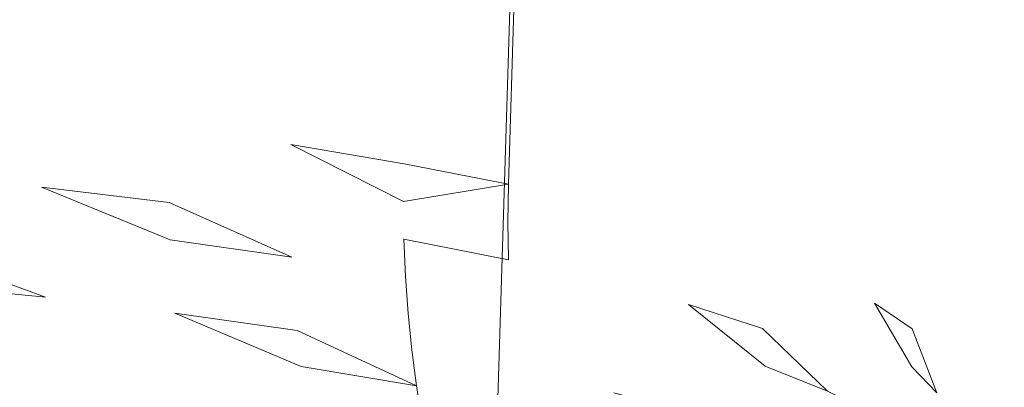
# Model space of a CAD drawing. Extents: x 0 to 1780, y -790 to 790.
# Drawn here: x 889 to 892, y 697 to 697 of the extents above; entities that cross this region are included whole.
import ezdxf

# ---------------------------------------------------------------- set-up
doc = ezdxf.new("R2010")
doc.units = 0
doc.header["$LTSCALE"] = 500
doc.header["$MEASUREMENT"] = 0
for name, color, linetype in [('NOVOTERM_CERAMIKA', 7, 'Continuous'), ('NOVOTERM_CERAMIKA_CZARNY', 7, 'Continuous'), ('NOVOTERM_CHROM', 7, 'Continuous')]:
    doc.layers.add(name, color=color, linetype=linetype)

msp = doc.modelspace()

# ---------------------------------------------------------------- linework, layer by layer
at = {"layer": 'NOVOTERM_CERAMIKA', "lineweight": 0}
for points, invisible_edges in [([(1314.9454, 717.7924, 780.8963), (464.9447, 717.7924, 780.8963), (503.9955, 652.6578, 340.5492), (1314.9454, 717.7924, 780.8963)], 15), ([(1275.8947, 652.6578, 340.5492), (1314.9454, 717.7924, 780.8963), (503.9955, 652.6578, 340.5492), (1275.8947, 652.6578, 340.5492)], 11)]:
    msp.add_3dface(points, dxfattribs=dict(at, invisible_edges=invisible_edges))
at = {"layer": 'NOVOTERM_CERAMIKA_CZARNY', "lineweight": 0, "invisible_edges": 5}
msp.add_3dface([(475.853, 44.4426, 189.4487), (475.853, 745.5574, 189.4488), (1304.0497, 745.5574, 189.4488), (1304.0497, 44.4426, 189.4487)], dxfattribs=at)
at = {"layer": 'NOVOTERM_CHROM', "lineweight": 0}
for points, invisible_edges in [([(890.4258, 702.1065, 644.4786), (890.0783, 690.6265, 646.8329), (886.932, 690.6855, 646.7003), (887.2794, 702.1655, 644.3459)], 15), ([(890.4258, 702.1065, 644.4786), (893.5487, 702.0976, 644.8868), (893.2014, 690.6177, 647.2412), (890.0783, 690.6265, 646.8329)], 15), ([(887.3456, 700.2832, 713.4125), (887.4944, 695.4208, 686.382), (888.0651, 695.4011, 686.3558), (890.2651, 700.1823, 713.2789)], 15), ([(888.6309, 695.3725, 686.2797), (890.2651, 700.1823, 713.2789), (888.0651, 695.4011, 686.3558), (888.6309, 695.3725, 686.2797)], 15), ([(889.1871, 695.3353, 686.1543), (890.2651, 700.1823, 713.2789), (888.6309, 695.3725, 686.2797), (889.1871, 695.3353, 686.1543)], 15), ([(889.7293, 695.2897, 685.9804), (890.2651, 700.1823, 713.2789), (889.1871, 695.3353, 686.1543), (889.7293, 695.2897, 685.9804)], 15), ([(890.2531, 695.2363, 685.7596), (893.1592, 700.0361, 712.8896), (890.2651, 700.1823, 713.2789), (889.7293, 695.2897, 685.9804)], 15), ([(890.7544, 695.1752, 685.4937), (893.1592, 700.0361, 712.8896), (890.2531, 695.2363, 685.7596), (890.7544, 695.1752, 685.4937)], 15), ([(891.2291, 695.1072, 685.1846), (893.1592, 700.0361, 712.8896), (890.7544, 695.1752, 685.4937), (891.2291, 695.1072, 685.1846)], 15), ([(891.6733, 695.0327, 684.8351), (893.1592, 700.0361, 712.8896), (891.2291, 695.1072, 685.1846), (891.6733, 695.0327, 684.8351)], 15), ([(888.97, 699.4924, 682.741), (889.2875, 699.46, 682.6071), (889.218, 697.164, 683.078), (888.9005, 697.1964, 683.2118)], 15), ([(889.2875, 699.46, 682.6071), (889.5913, 699.423, 682.4459), (889.5218, 697.127, 682.9168), (889.218, 697.164, 683.078)], 14), ([(889.5913, 699.423, 682.4459), (889.879, 699.3818, 682.2587), (889.8094, 697.0858, 682.7295), (889.5218, 697.127, 682.9168)], 14), ([(889.879, 699.3818, 682.2587), (890.1482, 699.3365, 682.0468), (890.0787, 697.0405, 682.5176), (889.8094, 697.0858, 682.7295)], 10), ([(890.1482, 699.3365, 682.0468), (890.3967, 699.2878, 681.812), (890.3273, 696.9918, 682.2829), (890.0787, 697.0405, 682.5176)], 11), ([(890.6229, 699.236, 681.5563), (890.5533, 696.9399, 682.0272), (890.3273, 696.9918, 682.2829), (890.3967, 699.2878, 681.812)], 3), ([(890.7549, 696.8853, 681.7526), (890.5533, 696.9399, 682.0272), (890.6229, 699.236, 681.5563), (890.8244, 699.1813, 681.2817)], 15), ([(890.7549, 696.8853, 681.7526), (890.8244, 699.1813, 681.2817), (890.9999, 699.1243, 680.9904), (890.9304, 696.8282, 681.4611)], 15), ([(890.9999, 699.1243, 680.9904), (891.1479, 699.0654, 680.6846), (891.0784, 696.7695, 681.1555), (890.9304, 696.8282, 681.4611)], 14), ([(891.0784, 696.7695, 681.1555), (891.1479, 699.0654, 680.6846), (891.2673, 699.0052, 680.3669), (891.1979, 696.7092, 680.8378)], 15), ([(891.1979, 696.7092, 680.8378), (891.2673, 699.0052, 680.3669), (891.3571, 698.944, 680.04), (891.2876, 696.648, 680.5108)], 7), ([(891.3571, 698.944, 680.04), (891.4164, 698.8825, 679.7062), (891.347, 696.5865, 680.1771), (891.2876, 696.648, 680.5108)], 15), ([(891.347, 696.5865, 680.1771), (891.4164, 698.8825, 679.7062), (891.445, 698.821, 679.3686), (891.3755, 696.525, 679.8395)], 13), ([(891.445, 698.821, 679.3686), (891.4425, 698.7602, 679.0295), (891.373, 696.4642, 679.5004), (891.3755, 696.525, 679.8395)], 15), ([(891.4091, 698.7003, 678.692), (891.3395, 696.4044, 679.1628), (891.373, 696.4642, 679.5004), (891.4425, 698.7602, 679.0295)], 15), ([(891.2753, 696.3461, 678.8293), (891.3395, 696.4044, 679.1628), (891.4091, 698.7003, 678.692), (891.3447, 698.6421, 678.3585)], 11), ([(891.1808, 696.29, 678.5027), (891.2753, 696.3461, 678.8293), (891.3447, 698.6421, 678.3585), (891.2503, 698.5859, 678.0317)], 11), ([(891.1263, 698.532, 677.7147), (891.0567, 696.2362, 678.1855), (891.1808, 696.29, 678.5027), (891.2503, 698.5859, 678.0317)], 15), ([(890.9738, 698.4813, 677.4095), (890.9042, 696.1853, 677.8802), (891.0567, 696.2362, 678.1855), (891.1263, 698.532, 677.7147)], 15), ([(890.7939, 698.4338, 677.1187), (890.7245, 696.1378, 677.5896), (890.9042, 696.1853, 677.8802), (890.9738, 698.4813, 677.4095)], 7), ([(890.7939, 698.4338, 677.1187), (890.5884, 698.39, 676.8448), (890.519, 696.0939, 677.3157), (890.7245, 696.1378, 677.5896)], 14), ([(890.5884, 698.39, 676.8448), (890.3587, 698.3502, 676.5898), (890.2892, 696.0542, 677.0607), (890.519, 696.0939, 677.3157)], 14), ([(890.3587, 698.3502, 676.5898), (890.1067, 698.3148, 676.356), (890.0372, 696.0188, 676.8268), (890.2892, 696.0542, 677.0607)], 6), ([(889.7649, 695.9881, 676.616), (890.0372, 696.0188, 676.8268), (890.1067, 698.3148, 676.356), (889.8344, 698.2841, 676.1451)], 15), ([(889.8344, 698.2841, 676.1451), (889.544, 698.2583, 675.9589), (889.4745, 695.9623, 676.4297), (889.7649, 695.9881, 676.616)], 15), ([(889.544, 698.2583, 675.9589), (889.2379, 698.2375, 675.7988), (889.1683, 695.9415, 676.2697), (889.4745, 695.9623, 676.4297)], 11), ([(889.2379, 698.2375, 675.7988), (888.9184, 698.222, 675.6661), (888.8489, 695.9261, 676.137), (889.1683, 695.9415, 676.2697)], 15), ([(888.9005, 697.1964, 683.2118), (889.218, 697.164, 683.078), (889.2161, 697.0742, 683.0981), (888.8986, 697.1066, 683.232)], 15), ([(889.5218, 697.127, 682.9168), (889.52, 697.0371, 682.9369), (889.2161, 697.0742, 683.0981), (889.218, 697.164, 683.078)], 15), ([(889.5218, 697.127, 682.9168), (889.8094, 697.0858, 682.7295), (889.8079, 696.9958, 682.7494), (889.52, 697.0371, 682.9369)], 15), ([(888.8986, 697.1066, 683.232), (889.2161, 697.0742, 683.0981), (889.216, 696.985, 683.1218), (888.8978, 697.0175, 683.2558)], 15), ([(889.52, 697.0371, 682.9369), (889.5203, 696.9479, 682.9602), (889.216, 696.985, 683.1218), (889.2161, 697.0742, 683.0981)], 13), ([(890.0772, 696.9506, 682.5375), (889.8079, 696.9958, 682.7494), (889.8094, 697.0858, 682.7295), (890.0772, 696.9506, 682.5375)], 11), ([(889.52, 697.0371, 682.9369), (889.8079, 696.9958, 682.7494), (889.8086, 696.9067, 682.7725), (889.5203, 696.9479, 682.9602)], 15), ([(889.216, 696.985, 683.1218), (889.2175, 696.8967, 683.1486), (888.8986, 696.9292, 683.2831), (888.8978, 697.0175, 683.2558)], 15), ([(889.5226, 696.8595, 682.9868), (889.2175, 696.8967, 683.1486), (889.216, 696.985, 683.1218), (889.5226, 696.8595, 682.9868)], 11), ([(889.8079, 696.9958, 682.7494), (890.0772, 696.9506, 682.5375), (890.0784, 696.8614, 682.5602), (889.8086, 696.9067, 682.7725)], 15), ([(890.0772, 696.9506, 682.5375), (890.3273, 696.9918, 682.2829), (890.326, 696.9019, 682.3027), (890.0772, 696.9506, 682.5375)], 14), ([(890.5521, 696.85, 682.0469), (890.326, 696.9019, 682.3027), (890.3273, 696.9918, 682.2829), (890.5533, 696.9399, 682.0272)], 13), ([(889.5203, 696.9479, 682.9602), (889.8086, 696.9067, 682.7725), (889.8116, 696.8182, 682.7986), (889.5203, 696.9479, 682.9602)], 11), ([(890.0784, 696.8614, 682.5602), (890.0772, 696.9506, 682.5375), (890.326, 696.9019, 682.3027), (890.3275, 696.8124, 682.325)], 15), ([(890.7538, 696.7952, 681.7721), (890.5521, 696.85, 682.0469), (890.5533, 696.9399, 682.0272), (890.7549, 696.8853, 681.7526)], 15), ([(888.8986, 696.9292, 683.2831), (889.2175, 696.8967, 683.1486), (889.2207, 696.8093, 683.1789), (888.9008, 696.842, 683.3137)], 15), ([(889.8086, 696.9067, 682.7725), (890.0784, 696.8614, 682.5602), (890.0821, 696.7727, 682.5858), (889.8116, 696.8182, 682.7986)], 13), ([(889.5226, 696.8595, 682.9868), (889.5269, 696.7721, 683.0164), (889.2207, 696.8093, 683.1789), (889.2175, 696.8967, 683.1486)], 15), ([(890.554, 696.7604, 682.0688), (890.3275, 696.8124, 682.325), (890.326, 696.9019, 682.3027), (890.5521, 696.85, 682.0469)], 13), ([(890.7549, 696.8853, 681.7526), (890.9304, 696.8282, 681.4611), (890.9293, 696.7382, 681.4805), (890.7538, 696.7952, 681.7721)], 15), ([(889.5226, 696.8595, 682.9868), (889.8116, 696.8182, 682.7986), (889.817, 696.7305, 682.8276), (889.5269, 696.7721, 683.0164)], 14), ([(890.0784, 696.8614, 682.5602), (890.3275, 696.8124, 682.325), (890.3318, 696.7238, 682.35), (890.0821, 696.7727, 682.5858)], 14), ([(888.9008, 696.842, 683.3137), (889.2207, 696.8093, 683.1789), (889.2256, 696.7231, 683.2123), (888.9008, 696.842, 683.3137)], 11), ([(890.7559, 696.7057, 681.7936), (890.554, 696.7604, 682.0688), (890.5521, 696.85, 682.0469), (890.7538, 696.7952, 681.7721)], 15), ([(889.8116, 696.8182, 682.7986), (890.0821, 696.7727, 682.5858), (890.0884, 696.6849, 682.614), (889.817, 696.7305, 682.8276)], 15), ([(890.9304, 696.8282, 681.4611), (891.0784, 696.7695, 681.1555), (891.0775, 696.6793, 681.1747), (890.9293, 696.7382, 681.4805)], 15), ([(889.2207, 696.8093, 683.1789), (889.5269, 696.7721, 683.0164), (889.5333, 696.6857, 683.0491), (889.2256, 696.7231, 683.2123)], 15), ([(890.5589, 696.6716, 682.0931), (890.3318, 696.7238, 682.35), (890.3275, 696.8124, 682.325), (890.554, 696.7604, 682.0688)], 15), ([(890.7538, 696.7952, 681.7721), (890.9293, 696.7382, 681.4805), (890.9318, 696.6486, 681.5017), (890.7559, 696.7057, 681.7936)], 11), ([(889.5269, 696.7721, 683.0164), (889.817, 696.7305, 682.8276), (889.8245, 696.6439, 682.8594), (889.5333, 696.6857, 683.0491)], 11), ([(890.3318, 696.7238, 682.35), (890.339, 696.6358, 682.3774), (890.0884, 696.6849, 682.614), (890.0821, 696.7727, 682.5858)], 11), ([(891.1969, 696.6191, 680.8569), (891.0775, 696.6793, 681.1747), (891.0784, 696.7695, 681.1555), (891.1979, 696.7092, 680.8378)], 15), ([(889.2256, 696.7231, 683.2123), (889.2323, 696.6382, 683.249), (888.9091, 696.6711, 683.3851), (888.9042, 696.756, 683.3478)], 7), ([(890.7613, 696.6167, 681.8172), (890.5589, 696.6716, 682.0931), (890.554, 696.7604, 682.0688), (890.7559, 696.7057, 681.7936)], 15), ([(889.2256, 696.7231, 683.2123), (889.5333, 696.6857, 683.0491), (889.5415, 696.6005, 683.0849), (889.2323, 696.6382, 683.249)], 15), ([(889.817, 696.7305, 682.8276), (890.0884, 696.6849, 682.614), (890.0972, 696.5982, 682.645), (889.8245, 696.6439, 682.8594)], 15), ([(890.5667, 696.5835, 682.1196), (890.339, 696.6358, 682.3774), (890.3318, 696.7238, 682.35), (890.5589, 696.6716, 682.0931)], 15), ([(890.9293, 696.7382, 681.4805), (891.0775, 696.6793, 681.1747), (891.0801, 696.5897, 681.1954), (890.9318, 696.6486, 681.5017)], 15), ([(890.9376, 696.5595, 681.5245), (890.7613, 696.6167, 681.8172), (890.7559, 696.7057, 681.7936), (890.9376, 696.5595, 681.5245)], 11), ([(891.2867, 696.5579, 680.5297), (891.1969, 696.6191, 680.8569), (891.1979, 696.7092, 680.8378), (891.2867, 696.5579, 680.5297)], 11), ([(889.8344, 696.5585, 682.8943), (889.5415, 696.6005, 683.0849), (889.5333, 696.6857, 683.0491), (889.8344, 696.5585, 682.8943)], 11), ([(890.3488, 696.5488, 682.4073), (890.0972, 696.5982, 682.645), (890.0884, 696.6849, 682.614), (890.339, 696.6358, 682.3774)], 13), ([(891.1998, 696.5292, 680.8771), (891.0801, 696.5897, 681.1954), (891.0775, 696.6793, 681.1747), (891.1969, 696.6191, 680.8569)], 15), ([(889.2323, 696.6382, 683.249), (889.2406, 696.5546, 683.2888), (888.9153, 696.5878, 683.4259), (888.9091, 696.6711, 683.3851)], 15), ([(890.7699, 696.5284, 681.8428), (890.5667, 696.5835, 682.1196), (890.5589, 696.6716, 682.0931), (890.7613, 696.6167, 681.8172)], 15), ([(890.9318, 696.6486, 681.5017), (891.0801, 696.5897, 681.1954), (891.0863, 696.5003, 681.2174), (890.9318, 696.6486, 681.5017)], 11), ([(889.2323, 696.6382, 683.249), (889.5415, 696.6005, 683.0849), (889.5518, 696.5167, 683.1237), (889.2406, 696.5546, 683.2888)], 15), ([(889.8245, 696.6439, 682.8594), (890.0972, 696.5982, 682.645), (890.1084, 696.5126, 682.6785), (889.8245, 696.6439, 682.8594)], 9), ([(890.5776, 696.4963, 682.1484), (890.3488, 696.5488, 682.4073), (890.339, 696.6358, 682.3774), (890.5667, 696.5835, 682.1196)], 15), ([(891.2876, 696.648, 680.5108), (891.347, 696.5865, 680.1771), (891.3461, 696.4963, 680.1959), (891.2876, 696.648, 680.5108)], 11), ([(890.7613, 696.6167, 681.8172), (890.9376, 696.5595, 681.5245), (890.9468, 696.471, 681.5491), (890.7699, 696.5284, 681.8428)], 15), ([(891.1969, 696.6191, 680.8569), (891.2867, 696.5579, 680.5297), (891.2897, 696.468, 680.5495), (891.1998, 696.5292, 680.8771)], 15), ([(888.9153, 696.5878, 683.4259), (889.2406, 696.5546, 683.2888), (889.2505, 696.4725, 683.3316), (888.923, 696.5059, 683.4697)], 15), ([(889.8466, 696.4744, 682.9318), (889.5518, 696.5167, 683.1237), (889.5415, 696.6005, 683.0849), (889.8344, 696.5585, 682.8943)], 15), ([(890.3615, 696.463, 682.4396), (890.1084, 696.5126, 682.6785), (890.0972, 696.5982, 682.645), (890.3488, 696.5488, 682.4073)], 15), ([(890.7817, 696.4409, 681.8704), (890.5776, 696.4963, 682.1484), (890.5667, 696.5835, 682.1196), (890.7699, 696.5284, 681.8428)], 14), ([(891.2062, 696.4399, 680.8984), (891.0863, 696.5003, 681.2174), (891.0801, 696.5897, 681.1954), (891.1998, 696.5292, 680.8771)], 14), ([(891.347, 696.5865, 680.1771), (891.3755, 696.525, 679.8395), (891.3748, 696.4349, 679.858), (891.3461, 696.4963, 680.1959)], 15), ([(890.1223, 696.4282, 682.7148), (889.8466, 696.4744, 682.9318), (889.8344, 696.5585, 682.8943), (890.1084, 696.5126, 682.6785)], 11), ([(890.9376, 696.5595, 681.5245), (891.0863, 696.5003, 681.2174), (891.0961, 696.4116, 681.2409), (890.9468, 696.471, 681.5491)], 14), ([(891.2867, 696.5579, 680.5297), (891.3461, 696.4963, 680.1959), (891.3492, 696.4063, 680.2151), (891.2897, 696.468, 680.5495)], 14), ([(889.5518, 696.5167, 683.1237), (889.564, 696.4343, 683.1654), (889.2505, 696.4725, 683.3316), (889.2406, 696.5546, 683.2888)], 13), ([(890.5916, 696.41, 682.1793), (890.3615, 696.463, 682.4396), (890.3488, 696.5488, 682.4073), (890.5776, 696.4963, 682.1484)], 15), ([(889.8608, 696.3918, 682.9721), (889.564, 696.4343, 683.1654), (889.5518, 696.5167, 683.1237), (889.8466, 696.4744, 682.9318)], 15), ([(890.377, 696.3782, 682.4744), (890.1223, 696.4282, 682.7148), (890.1084, 696.5126, 682.6785), (890.3615, 696.463, 682.4396)], 13), ([(890.7699, 696.5284, 681.8428), (890.9468, 696.471, 681.5491), (890.9594, 696.3832, 681.5753), (890.7817, 696.4409, 681.8704)], 15), ([(891.1998, 696.5292, 680.8771), (891.2897, 696.468, 680.5495), (891.2963, 696.3785, 680.5699), (891.2062, 696.4399, 680.8984)], 15), ([(891.3748, 696.4349, 679.858), (891.3755, 696.525, 679.8395), (891.373, 696.4642, 679.5004), (891.3723, 696.374, 679.5187)], 15)]:
    msp.add_3dface(points, dxfattribs=dict(at, invisible_edges=invisible_edges))

doc.saveas('drawing.dxf')
